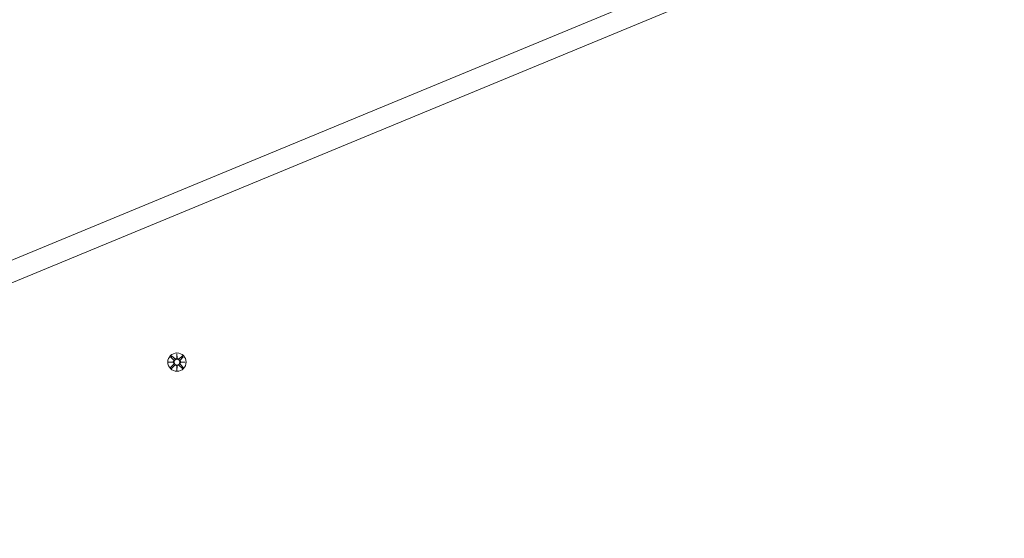
# Model space of a CAD drawing. Units: millimetres. Extents: x -1313 to 17147, y -1764 to 12378.
# Drawn here: x 5681 to 6246, y 5893 to 6191 of the extents above; entities that cross this region are included whole.
import ezdxf

# ---------------------------------------------------------------- set-up
doc = ezdxf.new("R2010")
doc.units = ezdxf.units.MM
doc.layers.add('Dimensions', color=7, linetype='Continuous')
doc.layers.add('Widoczne (ISO)', color=7, linetype='Continuous', lineweight=15)
doc.styles.get("Standard").update_dxf_attribs({"font": 'arial.ttf'})
doc.dimstyles.new('Leikkiset keinu', dxfattribs={"dimtxt": 150, "dimasz": 2.5, "dimexe": 0.06, "dimexo": 0.625, "dimtad": 0, "dimtih": 1, "dimtoh": 1, "dimdec": 0, "dimtxsty": 'Standard', "dimcen": 2.5, "dimadec": 0, "dimazin": 0, "dimtfac": 1, "dimtmove": 0, "dimatfit": 3, "dimfxl": 1, "dimarcsym": 0})

# ---------------------------------------------------------------- blocks, each defined once
blk = doc.blocks.new('*D13')
at = {"layer": 'Defpoints', "color": 0}
for p in [(192.3, 6347.54), (17147.07, 6347.54), (17147.07, -1666)]:
    blk.add_point(p, dxfattribs=at)
at = {"layer": 'Dimensions', "color": 0, "lineweight": -2}
for p, q in [((192.3, 6346.91), (192.3, -1666.06)), ((17147.07, 6346.91), (17147.07, -1666.06)), ((194.8, -1666), (8393.66, -1666)), ((17144.57, -1666), (8945.71, -1666))]:
    blk.add_line(p, q, dxfattribs=at)
at = {"layer": 'Dimensions', "color": 0}
for points in [[(194.8, -1665.59), (194.8, -1666.42), (192.3, -1666)], [(17144.57, -1666.42), (17144.57, -1665.59), (17147.07, -1666)]]:
    blk.add_solid(points, dxfattribs=at)
at = {"layer": 'Dimensions', "color": 0, "insert": (8669.69, -1666), "char_height": 150, "attachment_point": 5}
blk.add_mtext('16955', dxfattribs=at)
blk = doc.blocks.new('*D14')
at = {"layer": 'Defpoints', "color": 0}
for p in [(15538.7, 10423.96), (1800.67, 6085.91), (15538.7, 6085.91)]:
    blk.add_point(p, dxfattribs=at)
at = {"layer": 'Dimensions', "color": 0, "lineweight": -2}
for p, q in [((1800.67, 6086.53), (1800.67, 10424.02)), ((1803.17, 10423.96), (8394.04, 10423.96)), ((15536.2, 10423.96), (8945.34, 10423.96)), ((15538.7, 6086.53), (15538.7, 10424.02))]:
    blk.add_line(p, q, dxfattribs=at)
at = {"layer": 'Dimensions', "color": 0}
for points in [[(1803.17, 10424.38), (1803.17, 10423.55), (1800.67, 10423.96)], [(15536.2, 10423.55), (15536.2, 10424.38), (15538.7, 10423.96)]]:
    blk.add_solid(points, dxfattribs=at)
at = {"layer": 'Dimensions', "color": 0, "insert": (8669.69, 10423.96), "char_height": 150, "attachment_point": 5}
blk.add_mtext('13738', dxfattribs=at)

msp = doc.modelspace()

# ---------------------------------------------------------------- linework, layer by layer
at = {"layer": 'Widoczne (ISO)'}
for p, q in [((6204.75, 6271.65), (5403.57, 5939.79)), ((5408.16, 5928.7), (6209.35, 6260.57)), ((5767.98, 5997.63), (5769.62, 5995.82)), ((5768.51, 5998.15), (5770.31, 5996.5)), ((5771.54, 5996.75), (5771.62, 5999.26)), ((5771.62, 5999.26), (5771.61, 5996.95)), ((5771.61, 5996.95), (5771.61, 5996.71)), ((5771.62, 5999.26), (5771.68, 5996.75)), ((5774.72, 5998.13), (5772.91, 5996.49)), ((5775.24, 5997.61), (5773.59, 5995.81)), ((5766.85, 5994.53), (5769.36, 5994.59)), ((5766.85, 5994.53), (5769.16, 5994.52)), ((5769.36, 5994.45), (5766.85, 5994.53)), ((5767.96, 5991.42), (5769.61, 5993.22)), ((5768.48, 5990.89), (5770.29, 5992.53)), ((5769.16, 5994.52), (5769.4, 5994.52)), ((5771.59, 5989.76), (5771.52, 5992.27)), ((5771.59, 5992.07), (5771.59, 5992.31)), ((5771.66, 5992.27), (5771.59, 5989.76)), ((5771.59, 5989.76), (5771.59, 5992.07)), ((5774.7, 5990.87), (5772.9, 5992.52)), ((5775.22, 5991.39), (5773.58, 5993.2)), ((5774.04, 5994.5), (5773.8, 5994.5)), ((5773.84, 5994.57), (5776.35, 5994.5)), ((5776.35, 5994.5), (5773.84, 5994.43)), ((5776.35, 5994.5), (5774.04, 5994.5))]:
    msp.add_line(p, q, dxfattribs=at)
for radius in [5.25, 1.68]:
    msp.add_circle((5771.6, 5994.51), radius, dxfattribs=at)
for centre, start, end in [((5769.04, 5995.3), 294.5166, 42.0932), ((5770.83, 5997.08), 227.5463, 335.1229), ((5772.39, 5997.07), 204.5166, 312.0932), ((5774.17, 5995.28), 137.5463, 245.1229), ((5769.04, 5993.74), 317.5463, 65.1229), ((5770.81, 5991.95), 24.5166, 132.0932), ((5772.37, 5991.95), 47.5463, 155.1229), ((5774.16, 5993.72), 114.5166, 222.0932)]:
    msp.add_arc(centre, 0.778, start, end, dxfattribs=at)
for centre, major_axis, start_param, end_param in [((5770.93, 5997.07), (0.685, -0.022), 5.816238, 6.131192), ((5772.28, 5997.07), (0.685, 0.017), 3.293586, 3.60854), ((5769.04, 5995.19), (-0.017, 0.685), 3.293586, 3.60854), ((5769.04, 5993.84), (0.022, 0.685), 5.816238, 6.131192), ((5770.92, 5991.95), (-0.685, -0.017), 3.293586, 3.60854), ((5772.27, 5991.95), (-0.685, 0.022), 5.816238, 6.131192), ((5774.16, 5995.18), (-0.022, -0.685), 5.816238, 6.131192), ((5774.16, 5993.83), (0.017, -0.685), 3.293586, 3.60854)]:
    msp.add_ellipse(centre, major_axis=major_axis, ratio=0.988452, start_param=start_param, end_param=end_param, dxfattribs=at)
for points in [[(5768.02, 5997.59), (5768.01, 5997.6), (5767.99, 5997.62), (5767.98, 5997.63)], [(5768.51, 5998.15), (5768.52, 5998.14), (5768.53, 5998.12), (5768.54, 5998.11)], [(5774.68, 5998.09), (5774.69, 5998.11), (5774.71, 5998.12), (5774.72, 5998.13)], [(5775.24, 5997.61), (5775.23, 5997.59), (5775.21, 5997.58), (5775.2, 5997.57)], [(5767.96, 5991.42), (5767.97, 5991.43), (5767.99, 5991.44), (5768, 5991.45)], [(5768.52, 5990.93), (5768.51, 5990.92), (5768.49, 5990.9), (5768.48, 5990.89)], [(5774.7, 5990.87), (5774.68, 5990.88), (5774.67, 5990.9), (5774.66, 5990.91)], [(5775.18, 5991.43), (5775.19, 5991.42), (5775.21, 5991.4), (5775.22, 5991.39)]]:
    msp.add_open_spline(points, degree=3, dxfattribs=at)
for points, weights in [([(5768.02, 5997.59), (5769.12, 5996.44), (5769.67, 5995.87)], [1.0013490209, 1.09697588554, 1.06380331295]), ([(5770.25, 5996.45), (5769.69, 5997), (5768.54, 5998.11)], [1.06380331295, 1.09697588554, 1.0013490209]), ([(5774.68, 5998.09), (5773.53, 5996.99), (5772.96, 5996.44)], [1.0013490209, 1.09697588554, 1.06380331295]), ([(5773.54, 5995.86), (5774.09, 5996.43), (5775.2, 5997.57)], [1.06380331295, 1.09697588554, 1.0013490209]), ([(5769.67, 5993.16), (5769.11, 5992.6), (5768, 5991.45)], [1.06380331295, 1.09697588554, 1.0013490209]), ([(5768.52, 5990.93), (5769.67, 5992.03), (5770.24, 5992.58)], [1.0013490209, 1.09697588554, 1.06380331295]), ([(5772.95, 5992.58), (5773.52, 5992.02), (5774.66, 5990.91)], [1.06380331295, 1.09697588554, 1.0013490209]), ([(5775.18, 5991.43), (5774.08, 5992.58), (5773.53, 5993.15)], [1.0013490209, 1.09697588554, 1.06380331295])]:
    msp.add_rational_spline(points, weights, degree=2, dxfattribs=at)
for points, knots in [([(5769.67, 5995.87), (5769.7, 5995.84), (5769.72, 5995.82), (5769.8, 5995.71), (5769.84, 5995.63), (5769.89, 5995.47), (5769.91, 5995.39), (5769.91, 5995.21), (5769.9, 5995.12), (5769.85, 5994.96), (5769.81, 5994.88), (5769.71, 5994.74), (5769.65, 5994.67), (5769.53, 5994.58), (5769.47, 5994.55), (5769.4, 5994.52)], [0.334863, 0.334863, 0.334863, 0.334863, 0.3456115, 0.3456115, 0.3724042, 0.3724042, 0.3973446, 0.3973446, 0.422285, 0.422285, 0.4472253, 0.4472253, 0.4721657, 0.4721657, 0.4932467, 0.4932467, 0.4932467, 0.4932467]), ([(5771.61, 5996.71), (5771.58, 5996.64), (5771.54, 5996.58), (5771.45, 5996.46), (5771.39, 5996.4), (5771.24, 5996.3), (5771.16, 5996.26), (5771, 5996.22), (5770.91, 5996.2), (5770.74, 5996.21), (5770.65, 5996.22), (5770.49, 5996.28), (5770.41, 5996.32), (5770.31, 5996.4), (5770.28, 5996.42), (5770.25, 5996.45)], [0.3513232, 0.3513232, 0.3513232, 0.3513232, 0.3724042, 0.3724042, 0.3973446, 0.3973446, 0.422285, 0.422285, 0.4472253, 0.4472253, 0.4721657, 0.4721657, 0.4989585, 0.4989585, 0.5097069, 0.5097069, 0.5097069, 0.5097069]), ([(5772.96, 5996.44), (5772.93, 5996.41), (5772.91, 5996.39), (5772.8, 5996.31), (5772.72, 5996.27), (5772.56, 5996.22), (5772.48, 5996.2), (5772.3, 5996.2), (5772.21, 5996.21), (5772.05, 5996.26), (5771.97, 5996.3), (5771.83, 5996.4), (5771.76, 5996.46), (5771.67, 5996.58), (5771.64, 5996.64), (5771.61, 5996.71)], [0.334863, 0.334863, 0.334863, 0.334863, 0.3456115, 0.3456115, 0.3724042, 0.3724042, 0.3973446, 0.3973446, 0.422285, 0.422285, 0.4472253, 0.4472253, 0.4721657, 0.4721657, 0.4932467, 0.4932467, 0.4932467, 0.4932467]), ([(5773.8, 5994.5), (5773.73, 5994.53), (5773.67, 5994.57), (5773.55, 5994.66), (5773.49, 5994.72), (5773.39, 5994.87), (5773.35, 5994.95), (5773.31, 5995.11), (5773.29, 5995.2), (5773.3, 5995.37), (5773.31, 5995.46), (5773.37, 5995.62), (5773.41, 5995.7), (5773.49, 5995.8), (5773.51, 5995.83), (5773.54, 5995.86)], [0.3513232, 0.3513232, 0.3513232, 0.3513232, 0.3724042, 0.3724042, 0.3973446, 0.3973446, 0.422285, 0.422285, 0.4472253, 0.4472253, 0.4721657, 0.4721657, 0.4989585, 0.4989585, 0.5097069, 0.5097069, 0.5097069, 0.5097069]), ([(5769.4, 5994.52), (5769.47, 5994.49), (5769.53, 5994.45), (5769.65, 5994.36), (5769.71, 5994.3), (5769.81, 5994.15), (5769.85, 5994.07), (5769.89, 5993.91), (5769.91, 5993.82), (5769.9, 5993.65), (5769.89, 5993.56), (5769.83, 5993.4), (5769.79, 5993.32), (5769.71, 5993.22), (5769.69, 5993.19), (5769.67, 5993.16)], [0.3513232, 0.3513232, 0.3513232, 0.3513232, 0.3724042, 0.3724042, 0.3973446, 0.3973446, 0.422285, 0.422285, 0.4472253, 0.4472253, 0.4721657, 0.4721657, 0.4989585, 0.4989585, 0.5097069, 0.5097069, 0.5097069, 0.5097069]), ([(5770.24, 5992.58), (5770.27, 5992.61), (5770.3, 5992.63), (5770.4, 5992.71), (5770.48, 5992.75), (5770.64, 5992.8), (5770.73, 5992.82), (5770.9, 5992.82), (5770.99, 5992.81), (5771.15, 5992.76), (5771.23, 5992.72), (5771.38, 5992.62), (5771.44, 5992.56), (5771.53, 5992.44), (5771.57, 5992.38), (5771.59, 5992.31)], [0.334863, 0.334863, 0.334863, 0.334863, 0.3456115, 0.3456115, 0.3724042, 0.3724042, 0.3973446, 0.3973446, 0.422285, 0.422285, 0.4472253, 0.4472253, 0.4721657, 0.4721657, 0.4932467, 0.4932467, 0.4932467, 0.4932467]), ([(5771.59, 5992.31), (5771.62, 5992.38), (5771.66, 5992.44), (5771.75, 5992.56), (5771.81, 5992.62), (5771.96, 5992.72), (5772.04, 5992.76), (5772.2, 5992.8), (5772.29, 5992.82), (5772.46, 5992.81), (5772.55, 5992.8), (5772.71, 5992.74), (5772.79, 5992.7), (5772.89, 5992.62), (5772.92, 5992.6), (5772.95, 5992.58)], [0.3513232, 0.3513232, 0.3513232, 0.3513232, 0.3724042, 0.3724042, 0.3973446, 0.3973446, 0.422285, 0.422285, 0.4472253, 0.4472253, 0.4721657, 0.4721657, 0.4989585, 0.4989585, 0.5097069, 0.5097069, 0.5097069, 0.5097069]), ([(5773.53, 5993.15), (5773.5, 5993.18), (5773.48, 5993.21), (5773.4, 5993.31), (5773.36, 5993.39), (5773.31, 5993.55), (5773.29, 5993.64), (5773.29, 5993.81), (5773.3, 5993.9), (5773.35, 5994.06), (5773.39, 5994.14), (5773.49, 5994.29), (5773.55, 5994.35), (5773.67, 5994.44), (5773.73, 5994.48), (5773.8, 5994.5)], [0.334863, 0.334863, 0.334863, 0.334863, 0.3456115, 0.3456115, 0.3724042, 0.3724042, 0.3973446, 0.3973446, 0.422285, 0.422285, 0.4472253, 0.4472253, 0.4721657, 0.4721657, 0.4932467, 0.4932467, 0.4932467, 0.4932467])]:
    msp.add_open_spline(points, degree=3, knots=knots, dxfattribs=at)

# ---------------------------------------------------------------- dimensions: what is measured, and where the dimension line sits
at = {"layer": 'Dimensions'}
for base, p1, p2, picture, middle in [((15538.7, 10423.96), (1800.67, 6085.91), (15538.7, 6085.91), '*D14', (8669.69, 10423.96)), ((17147.07, -1666), (192.3, 6347.54), (17147.07, 6347.54), '*D13', (8669.69, -1666))]:
    dim = msp.add_linear_dim(base=base, p1=p1, p2=p2, dimstyle='Leikkiset keinu', override={"dimlfac": 1}, dxfattribs=at)
    dim.commit()
    dim.dimension.update_dxf_attribs({"geometry": picture, "text_midpoint": middle})

doc.saveas('drawing.dxf')
